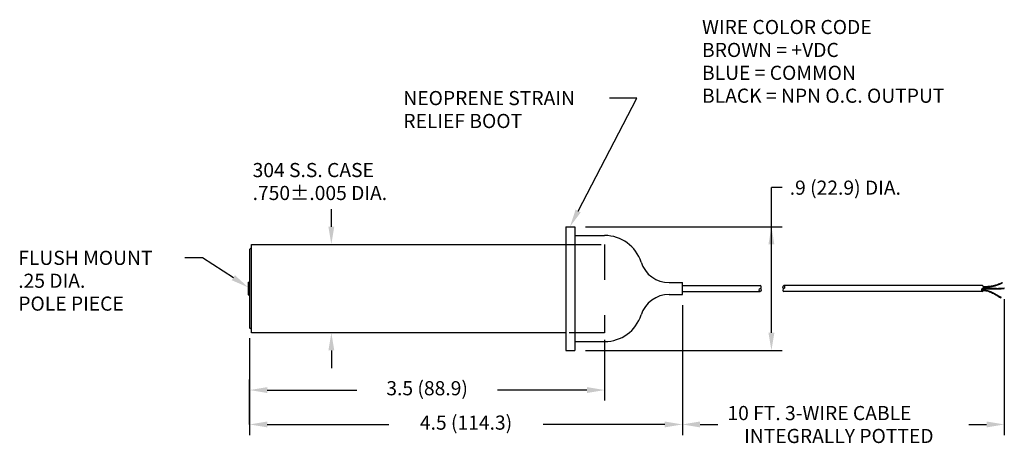
# Model space of a CAD drawing. Extents: x 0.05 to 2.84, y 0.04 to 1.24.
import ezdxf

# ---------------------------------------------------------------- set-up
doc = ezdxf.new("R2010")
doc.units = 0
doc.header["$LTSCALE"] = 0.125
doc.header["$MEASUREMENT"] = 0
doc.linetypes.add('HIDDEN', pattern=[0.375, 0.25, -0.125])
doc.layers.get('0').update_dxf_attribs({"linetype": 'CONTINUOUS'})
doc.styles.add('ROMANS', font='ROMANS.shx')

msp = doc.modelspace()

# ---------------------------------------------------------------- linework, layer by layer
at = {"linetype": 'Continuous'}
for p, q in [((1.6327, 0.6971), (1.7991, 1.0166)), ((1.7991, 1.0166), (1.7219, 1.0166)), ((2.1799, 0.3528), (2.1799, 0.7632)), ((0.9342, 0.6528), (0.9342, 0.7028)), ((1.6532, 0.6528), (2.2099, 0.6528)), ((0.5697, 0.5647), (0.5197, 0.5647)), ((0.6568, 0.5084), (0.5697, 0.5647)), ((2.8391, 0.448), (2.8391, 0.0634)), ((1.9279, 0.4311), (1.9279, 0.0634)), ((0.7028, 0.337), (0.7028, 0.0634)), ((1.7078, 0.3326), (1.7078, 0.1607)), ((0.9342, 0.3028), (0.9342, 0.2528)), ((1.6532, 0.3028), (2.2099, 0.3028)), ((0.7028, 0.0934), (0.7028, 0.2207)), ((0.7528, 0.1907), (1.006, 0.1907)), ((1.6578, 0.1907), (1.4046, 0.1907)), ((0.7528, 0.0934), (1.097, 0.0934)), ((1.8779, 0.0934), (1.5337, 0.0934)), ((1.9779, 0.0934), (2.0279, 0.0934)), ((2.7391, 0.0934), (2.7891, 0.0934))]:
    msp.add_line(p, q, dxfattribs=at)
for p, q in [((2.2099, 0.7632), (2.1799, 0.7632)), ((1.5982, 0.6528), (1.5982, 0.3028)), ((1.5982, 0.6528), (1.6232, 0.6528)), ((1.6232, 0.6528), (1.6232, 0.3028)), ((1.6232, 0.6278), (1.7078, 0.6278)), ((0.7078, 0.5936), (0.7028, 0.5886)), ((0.7028, 0.5886), (0.7028, 0.4598)), ((0.7078, 0.3528), (0.7078, 0.6028)), ((0.7078, 0.6028), (1.5982, 0.6028)), ((0.6988, 0.4958), (0.6988, 0.4598)), ((0.6988, 0.4958), (0.7028, 0.4958)), ((1.8904, 0.4945), (1.9279, 0.4945)), ((1.9279, 0.4611), (1.9279, 0.4945)), ((1.9279, 0.4861), (2.1482, 0.4861)), ((2.7771, 0.4861), (2.2147, 0.4861)), ((2.8339, 0.4936), (2.8332, 0.4951)), ((2.8391, 0.478), (2.8389, 0.4796)), ((0.6988, 0.4598), (0.7028, 0.4598)), ((0.7028, 0.4598), (0.7028, 0.367)), ((1.8904, 0.4611), (1.9279, 0.4611)), ((1.9279, 0.4695), (2.1482, 0.4695)), ((2.7771, 0.4695), (2.2147, 0.4695)), ((2.8292, 0.4516), (2.8301, 0.4531)), ((0.7078, 0.362), (0.7028, 0.367)), ((1.5982, 0.3528), (0.7078, 0.3528)), ((1.6232, 0.3278), (1.7078, 0.3278)), ((1.5982, 0.3028), (1.6232, 0.3028))]:
    msp.add_line(p, q)
at = {"linetype": 'HIDDEN'}
for p, q in [((1.5982, 0.6028), (1.7078, 0.6028)), ((1.7078, 0.6028), (1.7078, 0.3528)), ((1.7078, 0.3528), (1.5982, 0.3528))]:
    msp.add_line(p, q, dxfattribs=at)
for points in [[(2.7745, 0.4742), (2.7793, 0.4741), (2.7836, 0.4738), (2.7875, 0.4732), (2.7911, 0.4725), (2.7944, 0.4716), (2.7975, 0.4705), (2.8005, 0.4693), (2.8035, 0.4679), (2.8066, 0.4664), (2.8097, 0.4648), (2.8128, 0.4631), (2.8161, 0.4613), (2.8194, 0.4594), (2.8229, 0.4574), (2.8264, 0.4553), (2.8301, 0.4531)], [(2.7755, 0.477), (2.783, 0.477), (2.7885, 0.477), (2.7936, 0.477), (2.7983, 0.477), (2.8025, 0.4769), (2.8064, 0.4769), (2.81, 0.4769), (2.8131, 0.4769), (2.816, 0.4768), (2.8186, 0.4768), (2.8212, 0.4768), (2.824, 0.4768), (2.827, 0.477), (2.8304, 0.4772), (2.8344, 0.4775), (2.8391, 0.478)], [(2.7787, 0.4786), (2.783, 0.4786), (2.7885, 0.4786), (2.7936, 0.4786), (2.7983, 0.4786), (2.8026, 0.4786), (2.8064, 0.4786), (2.81, 0.4786), (2.8131, 0.4785), (2.816, 0.4785), (2.8186, 0.4784), (2.8212, 0.4784), (2.8239, 0.4785), (2.8269, 0.4786), (2.8303, 0.4788), (2.8342, 0.4792), (2.8389, 0.4796)], [(2.7796, 0.4833), (2.7818, 0.4833), (2.7839, 0.4834), (2.786, 0.4835), (2.788, 0.4836), (2.7899, 0.4838), (2.7918, 0.4839), (2.7937, 0.4841), (2.7955, 0.4843), (2.7973, 0.4845), (2.7991, 0.4847), (2.8009, 0.4849), (2.8026, 0.4852), (2.8045, 0.4855), (2.8063, 0.4859), (2.8083, 0.4863), (2.8104, 0.4867), (2.8126, 0.4873), (2.8149, 0.4879), (2.8174, 0.4887), (2.8201, 0.4896), (2.823, 0.4907), (2.8262, 0.4919), (2.8296, 0.4934), (2.8332, 0.4951)], [(2.7797, 0.4816), (2.7819, 0.4817), (2.784, 0.4817), (2.7861, 0.4818), (2.7881, 0.482), (2.7901, 0.4821), (2.792, 0.4823), (2.7939, 0.4825), (2.7957, 0.4826), (2.7975, 0.4828), (2.7993, 0.4831), (2.8011, 0.4833), (2.8029, 0.4836), (2.8048, 0.4839), (2.8067, 0.4842), (2.8087, 0.4846), (2.8108, 0.4851), (2.813, 0.4857), (2.8154, 0.4863), (2.8179, 0.4871), (2.8207, 0.488), (2.8236, 0.4891), (2.8268, 0.4904), (2.8302, 0.4919), (2.8339, 0.4936)], [(2.7746, 0.4725), (2.7792, 0.4724), (2.7834, 0.4721), (2.7872, 0.4716), (2.7907, 0.4709), (2.7939, 0.47), (2.7969, 0.4689), (2.7999, 0.4677), (2.8028, 0.4664), (2.8058, 0.4649), (2.8089, 0.4634), (2.812, 0.4617), (2.8153, 0.4599), (2.8186, 0.4579), (2.822, 0.4559), (2.8256, 0.4538), (2.8292, 0.4516)]]:
    msp.add_lwpolyline(points)
for centre, radius, start, end in [((1.7078, 0.5195), 0.1083, 17.7189, 90), ((1.8904, 0.5778), 0.0833, 197.7189, 270), ((1.8904, 0.3778), 0.0833, 90, 162.2811), ((1.7078, 0.4361), 0.1083, 270, 342.2811)]:
    msp.add_arc(centre, radius, start, end)
for centre, major_axis in [((2.1482, 0.4736), (0, 0.00417)), ((2.2147, 0.482), (0, -0.00417))]:
    msp.add_ellipse(centre, major_axis=major_axis, ratio=0.631825)
for centre, major_axis, start_param, end_param in [((2.1482, 0.482), (0, 0.00417), -3.141593, 0), ((2.2147, 0.4736), (0, -0.00417), 3.141593, 6.283185), ((2.7771, 0.4736), (0, 0.00417), 0, 4.413659), ((2.7771, 0.482), (0, 0.00417), 3.141593, 6.283185), ((2.7771, 0.4736), (0, 0.00417), -1.465607, -0.643524)]:
    msp.add_ellipse(centre, major_axis=major_axis, ratio=0.631825, start_param=start_param, end_param=end_param)
at = {"linetype": 'Continuous'}
for points in [[(1.6401, 0.6933), (1.6254, 0.701), (1.6097, 0.6528)], [(0.9259, 0.6528), (0.9425, 0.6528), (0.9342, 0.6028)], [(2.1715, 0.6028), (2.1882, 0.6028), (2.1799, 0.6528)], [(0.6613, 0.5154), (0.6523, 0.5014), (0.6988, 0.4812)], [(0.9259, 0.3028), (0.9425, 0.3028), (0.9342, 0.3528)], [(2.1715, 0.3528), (2.1882, 0.3528), (2.1799, 0.3028)], [(0.7528, 0.199), (0.7528, 0.1823), (0.7028, 0.1907)], [(1.6578, 0.199), (1.6578, 0.1823), (1.7078, 0.1907)], [(0.7528, 0.1017), (0.7528, 0.0851), (0.7028, 0.0934)], [(1.8779, 0.1017), (1.8779, 0.0851), (1.9279, 0.0934)], [(1.9779, 0.1017), (1.9779, 0.0851), (1.9279, 0.0934)], [(2.7891, 0.1017), (2.7891, 0.0851), (2.8391, 0.0934)]]:
    msp.add_solid(points, dxfattribs=at)

# ---------------------------------------------------------------- texts
at = {"style": 'ROMANS'}
for s, p in [('%%UWIRE COLOR CODE', (1.9834, 1.1976)), ('BROWN = +VDC', (1.9834, 1.1328)), ('BLUE = COMMON', (1.9834, 1.0681)), ('NEOPRENE STRAIN', (1.1379, 0.9966)), ('BLACK = NPN O.C. OUTPUT', (1.9834, 1.0033)), ('RELIEF BOOT', (1.1379, 0.9318)), ('304 S.S. CASE', (0.7113, 0.793)), ('.9 (22.9) DIA.', (2.2317, 0.7432)), ('.750%%P.005 DIA.', (0.7113, 0.7282)), ('FLUSH MOUNT', (0.048, 0.5447)), ('.25 DIA.', (0.048, 0.4799)), ('POLE PIECE', (0.048, 0.4152)), ('10 FT. 3-WIRE CABLE', (2.0554, 0.1056)), ('INTEGRALLY POTTED', (2.1026, 0.0408))]:
    msp.add_text(s, height=0.04, dxfattribs=at).set_placement(p)
at = {"char_height": 0.04, "attachment_point": 5, "style": 'ROMANS'}
for s, insert in [('{3.5 (88.9)}', (1.2053, 0.1907)), ('{4.5 (114.3)}', (1.3154, 0.0934))]:
    msp.add_mtext(s, dxfattribs=dict(at, insert=insert))

doc.saveas('drawing.dxf')
